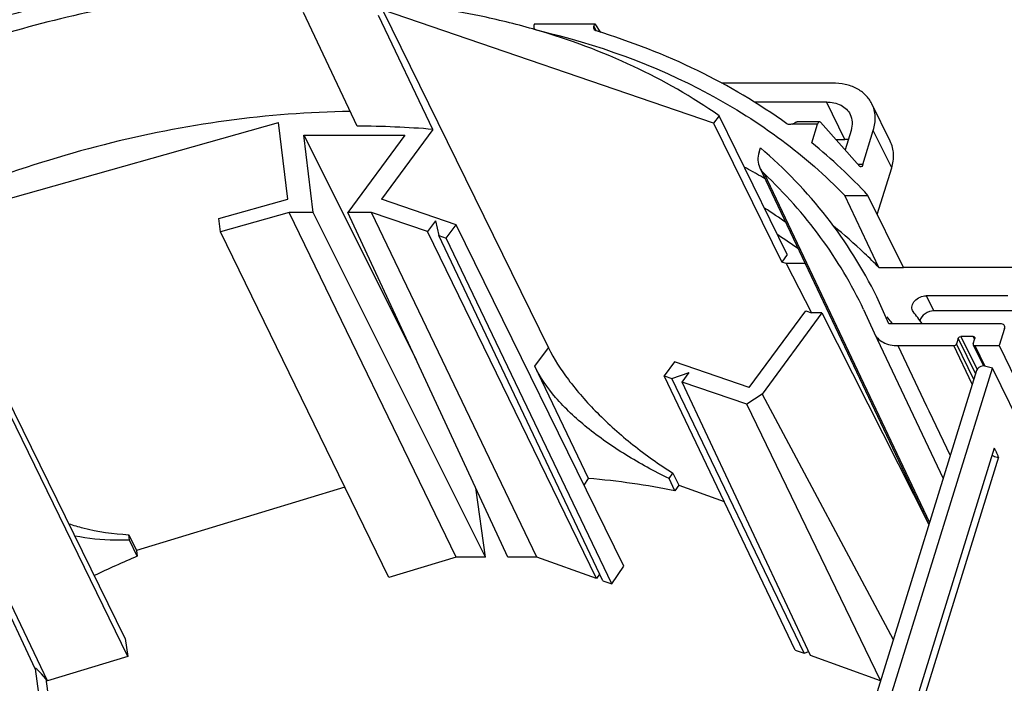
# Model space of a CAD drawing. Units: millimetres. Extents: x 0 to 420, y 0 to 297.
# Drawn here: x 367 to 400, y 251 to 273 of the extents above; entities that cross this region are included whole.
import ezdxf

# ---------------------------------------------------------------- set-up
doc = ezdxf.new("R2010")
doc.units = ezdxf.units.MM
doc.header["$LTSCALE"] = 23.1
for name, color, linetype in [('AUSFORMSCHRAEGEN', 7, 'CONTINUOUS'), ('KONSTRUKTIONSELEMENTE', 7, 'CONTINUOUS'), ('RUNDUNGEN', 7, 'CONTINUOUS')]:
    doc.layers.add(name, color=color, linetype=linetype)

msp = doc.modelspace()

# ---------------------------------------------------------------- linework, layer by layer
at = {"layer": 'AUSFORMSCHRAEGEN', "color": 7, "linetype": 'Continuous'}
for p, q in [((378.38807, 269.50889), (376.61871, 273.27953)), ((380.89404, 269.40303), (379.09311, 273.17248)), ((384.2326, 272.72215), (384.20389, 272.73034)), ((380.89404, 269.40303), (379.19276, 267.09461)), ((376.92792, 266.65296), (376.62312, 269.21551)), ((376.62312, 269.21551), (380.3425, 261.78115)), ((376.62312, 269.21551), (379.9717, 269.21551)), ((379.9717, 269.21551), (378.08313, 266.65296)), ((394.53818, 267.21586), (395.30153, 267.21586)), ((395.66386, 264.82887), (394.53818, 267.21586)), ((376.14378, 266.65296), (373.86785, 266.00997)), ((381.67178, 255.23819), (376.14378, 266.65296)), ((376.92792, 266.65296), (376.14378, 266.65296)), ((382.63868, 255.23819), (376.92792, 266.65296)), ((383.37688, 255.23819), (378.08313, 266.65296)), ((378.86727, 266.65296), (378.08313, 266.65296)), ((384.34378, 255.23819), (378.86727, 266.65296)), ((380.71848, 266.01932), (378.86727, 266.65296)), ((373.86785, 266.00997), (373.81531, 266.45162)), ((380.98119, 266.37579), (380.71848, 266.01932)), ((380.98119, 266.37579), (381.09753, 265.88958)), ((379.44189, 254.56256), (373.86785, 266.00997)), ((386.31783, 254.52719), (380.71848, 266.01932)), ((381.34067, 265.80635), (381.66616, 266.24801)), ((387.21539, 254.93986), (381.66616, 266.24801)), ((386.52285, 254.45334), (381.09753, 265.88958)), ((381.09753, 265.88958), (381.34067, 265.80635)), ((386.82064, 254.34609), (381.34067, 265.80635)), ((392.58823, 264.96094), (392.44679, 265.00936)), ((393.22388, 264.96094), (392.58823, 264.96094)), ((392.58823, 264.96094), (393.43326, 263.32698)), ((395.66386, 264.82887), (396.47289, 264.82887)), ((395.99383, 262.9661), (395.59135, 263.85808)), ((393.2399, 263.39317), (393.43326, 263.32698)), ((393.77922, 263.32698), (391.79587, 260.63584)), ((393.77922, 263.32698), (393.43326, 263.32698)), ((393.77922, 263.32698), (397.31723, 256.31544)), ((399.64938, 262.24212), (401.46696, 258.47144)), ((370.70943, 252.53745), (366.31107, 261.50038)), ((386.04775, 257.84244), (384.2717, 261.55993)), ((388.89764, 261.70399), (388.55321, 261.23664)), ((388.55321, 261.23664), (388.80767, 261.14955)), ((392.89407, 252.1586), (388.55321, 261.23664)), ((388.80767, 261.14955), (389.38401, 261.35316)), ((393.19251, 252.05111), (388.80767, 261.14955)), ((389.14808, 261.03303), (389.38401, 261.35316)), ((370.79325, 251.94213), (366.36666, 261.03303)), ((391.29466, 260.29829), (389.14808, 261.03303)), ((393.39521, 251.9781), (389.14808, 261.03303)), ((391.79587, 260.63584), (391.29466, 260.29829)), ((368.13911, 251.13795), (363.76597, 260.29829)), ((395.72138, 251.15127), (391.29466, 260.29829)), ((399.47544, 258.8479), (394.05316, 241.30138)), ((399.47634, 258.84808), (399.47544, 258.8479)), ((399.62186, 258.54953), (394.19958, 241.00301)), ((388.71584, 257.83911), (388.84556, 258.01512)), ((388.84556, 258.01512), (389.03817, 257.62264)), ((377.9872, 257.55006), (371.08217, 255.45933)), ((382.63868, 255.23819), (382.31419, 257.52962)), ((385.90004, 257.62027), (386.04775, 257.84244)), ((388.91087, 257.43116), (388.71584, 257.83911)), ((389.03817, 257.62264), (388.91087, 257.43116)), ((389.03817, 257.62264), (390.53972, 257.08225)), ((370.8481, 255.80297), (370.82716, 255.97898)), ((370.82716, 255.97898), (371.08217, 255.45933)), ((371.10933, 255.26644), (370.8481, 255.80297)), ((371.08217, 255.45933), (371.10933, 255.26644)), ((381.67178, 255.23819), (379.44189, 254.56256)), ((382.63868, 255.23819), (381.67178, 255.23819)), ((384.34378, 255.23819), (383.37688, 255.23819)), ((386.31783, 254.52719), (384.34378, 255.23819)), ((386.82064, 254.34609), (387.21539, 254.93986)), ((386.41698, 254.67651), (386.31783, 254.52719)), ((386.52285, 254.45334), (386.82064, 254.34609)), ((370.70943, 252.53745), (370.79325, 251.94213)), ((392.89407, 252.1586), (393.19251, 252.05111)), ((393.19251, 252.05111), (393.34544, 252.10918)), ((370.79325, 251.94213), (368.13911, 251.13795)), ((395.71833, 251.14137), (393.39521, 251.9781))]:
    msp.add_line(p, q, dxfattribs=at)
at = {"layer": 'AUSFORMSCHRAEGEN', "color": 9, "linetype": 'Continuous'}
msp.add_line((384.2717, 261.55993), (384.72211, 262.17108), dxfattribs=at)
at = {"layer": 'AUSFORMSCHRAEGEN', "color": 7, "linetype": 'Continuous'}
for centre, radius, start, end in [((377.71784, 249.95519), 23.68072, 73.782714, 74.031519), ((378.41334, 240.39344), 29.11546, 85.112354, 90.049732), ((381.96205, 251.33559), 18.36705, 54.591888, 57.319192), ((382.37456, 250.44624), 18.3795, 54.60011, 57.266663), ((383.71969, 253.32247), 15.70485, 38.160711, 38.932429), ((383.75713, 253.35199), 15.65717, 37.905151, 38.160442)]:
    msp.add_arc(centre, radius, start, end, dxfattribs=at)
for start_param, end_param in [(0.70573647, 0.82403812), (1.40434265, 1.46110551)]:
    msp.add_ellipse((377.69778, 234.97196), major_axis=(23.83785, 13.97167), ratio=0.76481547, start_param=start_param, end_param=end_param, dxfattribs=at)
for points, knots in [([(384.20389, 272.73034), (383.62068, 272.89643), (381.18177, 273.49131), (378.65995, 273.72551), (376.75744, 273.72845)], [0, 0, 0, 0, 0.24169638, 1, 1, 1, 1]), ([(390.37195, 269.85686), (389.47887, 270.48146), (387.52994, 271.59492), (385.42809, 272.37466), (384.33141, 272.69364)], [0, 0, 0, 0, 0.48828208, 1, 1, 1, 1]), ([(378.16498, 269.99659), (375.42208, 269.96378), (369.8206, 269.17073), (364.54095, 267.1711), (361.99323, 265.88341)], [0, 0, 0, 0, 0.49003563, 1, 1, 1, 1]), ([(395.59146, 263.85813), (395.13367, 264.79062), (394.00868, 266.58207), (392.5431, 268.10528), (391.73971, 268.79599)], [0, 0, 0, 0, 0.49506906, 1, 1, 1, 1]), ([(388.71584, 257.83911), (388.22745, 258.07795), (387.28697, 258.59032), (386.0109, 259.47451), (384.96967, 260.44567), (384.45002, 261.18669), (384.2717, 261.55993)], [0, 0, 0, 0, 0.27710586, 0.54496723, 0.78916539, 1, 1, 1, 1]), ([(399.62186, 258.54953), (399.62119, 258.56587), (399.60757, 258.59511), (399.58537, 258.64984), (399.56068, 258.70137), (399.53582, 258.75129), (399.51695, 258.78654), (399.50112, 258.81641), (399.48781, 258.83474), (399.48154, 258.84805), (399.47634, 258.84805)], [0, 0, 0, 0, 0.14700008, 0.27975391, 0.53507161, 0.65894915, 0.7801708, 0.897532, 0.95330796, 1, 1, 1, 1]), ([(399.40344, 258.61727), (399.419, 258.60657), (399.48592, 258.56863), (399.56392, 258.54942), (399.62186, 258.54953)], [0, 0, 0, 0, 0.24579091, 1, 1, 1, 1]), ([(370.8481, 255.80297), (370.69139, 255.79744), (370.0868, 255.79104), (369.48019, 255.8467), (369.04083, 255.93377)], [0, 0, 0, 0, 0.25930317, 1, 1, 1, 1])]:
    msp.add_open_spline(points, degree=3, knots=knots, dxfattribs=at)
at = {"layer": 'KONSTRUKTIONSELEMENTE', "color": 7, "linetype": 'Continuous'}
for p, q in [((379.23136, 273.36006), (384.72211, 262.17108)), ((390.18948, 269.60927), (379.23136, 273.36006)), ((384.25675, 272.90306), (384.2398, 272.84822)), ((384.25675, 272.90306), (386.25862, 272.90306)), ((386.23071, 272.81272), (386.25862, 272.90306)), ((386.25862, 272.90306), (386.44732, 272.61839)), ((394.11957, 270.93882), (390.44665, 270.93882)), ((391.52889, 270.31216), (393.92591, 270.31216)), ((396.04098, 269.01004), (395.4309, 270.25326)), ((362.51335, 265.87961), (375.78963, 269.6304)), ((376.09125, 267.09461), (375.78963, 269.6304)), ((390.37195, 269.85686), (390.18948, 269.60927)), ((390.18948, 269.60927), (392.44679, 265.00936)), ((392.62926, 265.25694), (390.37195, 269.85686)), ((393.69368, 269.65531), (392.95446, 269.65531)), ((395.03542, 268.17988), (393.72465, 269.63881)), ((393.44056, 268.95795), (393.63267, 269.57963)), ((394.74071, 269.37217), (394.54198, 268.72909)), ((395.1274, 268.23906), (395.47756, 269.37217)), ((394.23665, 269.06894), (394.536, 269.06894)), ((391.6961, 268.65488), (391.73971, 268.79599)), ((391.72038, 268.13396), (397.31849, 256.31952)), ((395.61075, 266.58573), (396.08764, 268.12895)), ((373.81531, 266.45162), (376.09125, 267.09461)), ((381.66616, 266.24801), (379.19276, 267.09461)), ((396.47289, 264.82887), (395.30153, 267.21586)), ((392.62926, 265.25694), (392.44679, 265.00936)), ((395.19046, 265.29563), (395.17582, 265.30949)), ((402.54733, 264.82887), (396.47289, 264.82887)), ((399.93659, 263.89435), (397.22977, 263.89435)), ((391.37104, 260.85738), (393.2399, 263.39317)), ((395.15785, 263.43818), (395.50131, 262.66068)), ((396.7965, 263.3686), (396.77557, 263.40187)), ((400.115, 263.39159), (397.48679, 263.39159)), ((399.68889, 262.9661), (395.99383, 262.9661)), ((396.02924, 262.9661), (396.02237, 262.9801)), ((399.82469, 262.80942), (399.64938, 262.24212)), ((395.50133, 262.66069), (397.78917, 257.84264)), ((398.28601, 262.47992), (398.23189, 262.30479)), ((398.78433, 262.54258), (398.37906, 262.54258)), ((398.78453, 262.30479), (398.83865, 262.47992)), ((396.2916, 262.24212), (398.13884, 262.24212)), ((398.78626, 262.26981), (399.12111, 261.57516)), ((398.83885, 262.24212), (399.64938, 262.24212)), ((391.37104, 260.85738), (388.89764, 261.70399)), ((393.03614, 240.84166), (399.41872, 261.4957)), ((399.41872, 261.4957), (399.11216, 261.57085)), ((401.24897, 257.76604), (399.41872, 261.4957)), ((398.89299, 261.41459), (392.56054, 240.92276))]:
    msp.add_line(p, q, dxfattribs=at)
at = {"layer": 'KONSTRUKTIONSELEMENTE', "color": 9, "linetype": 'Continuous'}
for p, q in [((386.23071, 272.81272), (386.30165, 272.66814)), ((394.536, 269.06894), (393.92591, 270.31216)), ((393.63267, 269.57963), (392.79148, 269.57963)), ((396.08764, 268.12895), (395.47756, 269.37217)), ((395.1274, 268.23906), (394.98225, 268.23906)), ((391.86086, 267.94183), (396.35282, 258.46346)), ((397.22977, 263.89435), (397.48679, 263.39159)), ((398.28601, 262.47992), (398.86046, 261.30932)), ((398.37906, 262.54258), (398.90565, 261.46951)), ((398.78433, 262.54258), (398.81965, 262.4706)), ((396.2916, 262.24212), (397.24326, 260.23799)), ((398.75421, 260.9655), (398.13884, 262.24212)), ((398.80236, 261.12131), (398.23189, 262.30479)), ((398.83885, 262.24212), (399.16915, 261.55688)), ((397.24326, 260.23799), (397.31941, 260.07763)), ((397.31941, 260.07763), (398.02237, 258.59724)), ((396.35282, 258.46346), (397.33837, 256.38384))]:
    msp.add_line(p, q, dxfattribs=at)
at = {"layer": 'KONSTRUKTIONSELEMENTE', "color": 7, "linetype": 'Continuous'}
for centre, radius, start, end in [((382.48128, 255.38576), 17.44449, 42.699774, 51.079789), ((394.53656, 267.8279), 1.24104, 84.9471, 90.025791), ((381.57771, 250.29462), 20.29174, 60.769853, 61.668705), ((381.66539, 250.45185), 20.11171, 60.36849, 60.769105), ((381.75677, 250.61191), 19.92741, 59.415028, 60.36933), ((383.18783, 252.63339), 17.44693, 46.5981, 51.030175), ((383.50591, 252.97113), 16.98299, 44.283815, 46.526831), ((384.14519, 253.55609), 16.01065, 36.005794, 37.797587)]:
    msp.add_arc(centre, radius, start, end, dxfattribs=at)
for centre, major_axis, ratio, start_param, end_param in [((399.64048, 262.80942), (0.17954, 0.08812), 0.72150195, -0.5973411, 0.97345523), ((398.15821, 262.30479), (0.07182, 0.03525), 0.72150195, -2.16813743, -0.5973411), ((398.85821, 262.30479), (0.07182, 0.03525), 0.72150195, 8.82743686, 10.39823319), ((399.07721, 261.41459), (0.17956, 0.0881), 0.72148177, 1.0460095, 2.54436387)]:
    msp.add_ellipse(centre, major_axis=major_axis, ratio=ratio, start_param=start_param, end_param=end_param, dxfattribs=at)
for points, knots in [([(376.9032, 274.66834), (374.52333, 274.66128), (369.65777, 274.1162), (362.58964, 271.92203), (355.95837, 268.46669), (352.01656, 265.39626), (350.23687, 263.70191)], [0, 0, 0, 0, 0.24237208, 0.49466915, 0.74974612, 1, 1, 1, 1]), ([(376.72222, 274.08269), (374.49094, 274.0759), (369.93087, 273.58371), (363.28357, 271.59627), (357.00294, 268.45622), (353.22918, 265.66028), (351.5058, 264.1133)], [0, 0, 0, 0, 0.24201216, 0.49380293, 0.74881512, 1, 1, 1, 1]), ([(384.2398, 272.84822), (384.23747, 272.84069), (384.23085, 272.81189), (384.23473, 272.78032), (384.24414, 272.76078)], [0, 0, 0, 0, 0.2663721, 1, 1, 1, 1]), ([(384.24414, 272.76078), (384.24794, 272.75288), (384.26818, 272.72154), (384.30412, 272.7028), (384.33152, 272.69642)], [0, 0, 0, 0, 0.23775968, 1, 1, 1, 1]), ([(384.33152, 272.69642), (386.30388, 272.23723), (389.15408, 271.21325), (392.46713, 269.12219), (393.89319, 267.87938), (394.53818, 267.21586)], [0, 0, 0, 0, 0.51833991, 0.76315011, 1, 1, 1, 1]), ([(386.23534, 272.72464), (386.22572, 272.74427), (386.22175, 272.77612), (386.22837, 272.80515), (386.23071, 272.81272)], [0, 0, 0, 0, 0.73400617, 1, 1, 1, 1]), ([(386.31124, 272.66394), (386.30279, 272.66653), (386.27222, 272.67861), (386.24593, 272.70305), (386.23534, 272.72464)], [0, 0, 0, 0, 0.26880429, 1, 1, 1, 1]), ([(392.61052, 269.59204), (391.68159, 270.26141), (389.65217, 271.4603), (387.45734, 272.31193), (386.31124, 272.66394)], [0, 0, 0, 0, 0.48848859, 1, 1, 1, 1]), ([(395.43067, 270.25374), (395.37883, 270.35921), (395.2339, 270.55827), (394.92417, 270.77781), (394.54185, 270.91116), (394.2635, 270.93882), (394.11957, 270.93882)], [0, 0, 0, 0, 0.22686034, 0.46499902, 0.72216906, 1, 1, 1, 1]), ([(393.92591, 270.31216), (394.09102, 270.31216), (394.3386, 270.26542), (394.59444, 270.08385), (394.68147, 269.9644), (394.71258, 269.90111)], [0, 0, 0, 0, 0.53321817, 0.77226988, 1, 1, 1, 1]), ([(395.47756, 269.37217), (395.52334, 269.52032), (395.56904, 269.82365), (395.49447, 270.12391), (395.43067, 270.25374)], [0, 0, 0, 0, 0.5173587, 1, 1, 1, 1]), ([(392.79148, 269.57963), (392.77532, 269.57376), (392.71616, 269.558), (392.6466, 269.56604), (392.61052, 269.59204)], [0, 0, 0, 0, 0.27875083, 1, 1, 1, 1]), ([(392.79148, 269.57963), (392.82517, 269.59187), (392.8693, 269.61692), (392.9212, 269.64671), (392.945, 269.65521), (392.95512, 269.6553)], [0, 0, 0, 0, 0.59456282, 0.83213576, 1, 1, 1, 1]), ([(393.69375, 269.65531), (393.68771, 269.65532), (393.66986, 269.64938), (393.6479, 269.62134), (393.63749, 269.59522), (393.63267, 269.57963)], [0, 0, 0, 0, 0.17678679, 0.52194542, 1, 1, 1, 1]), ([(393.72465, 269.63881), (393.72236, 269.64136), (393.71399, 269.64965), (393.70218, 269.6553), (393.69375, 269.65531)], [0, 0, 0, 0, 0.28919144, 1, 1, 1, 1]), ([(394.71258, 269.90111), (394.75086, 269.82322), (394.7956, 269.64306), (394.76818, 269.46106), (394.74071, 269.37217)], [0, 0, 0, 0, 0.4826413, 1, 1, 1, 1]), ([(396.08764, 268.12895), (396.13342, 268.2771), (396.17912, 268.58043), (396.10456, 268.88069), (396.04075, 269.01052)], [0, 0, 0, 0, 0.5173587, 1, 1, 1, 1]), ([(391.6961, 268.65488), (391.66908, 268.56742), (391.64168, 268.38859), (391.68382, 268.21112), (391.72038, 268.13396)], [0, 0, 0, 0, 0.51737015, 1, 1, 1, 1]), ([(395.1274, 268.23906), (395.12404, 268.22819), (395.11342, 268.19855), (395.08818, 268.16335), (395.06633, 268.16338)], [0, 0, 0, 0, 0.34236614, 1, 1, 1, 1]), ([(395.15788, 263.43819), (394.75989, 264.27549), (393.79484, 265.89035), (392.54569, 267.29573), (391.86086, 267.94183)], [0, 0, 0, 0, 0.49613669, 1, 1, 1, 1]), ([(396.77541, 263.40179), (396.75115, 263.44931), (396.74314, 263.57682), (396.84719, 263.74185), (397.01794, 263.86073), (397.15978, 263.89435), (397.22977, 263.89435)], [0, 0, 0, 0, 0.20741141, 0.45219836, 0.72791841, 1, 1, 1, 1]), ([(397.48679, 263.39159), (397.38341, 263.39159), (397.18352, 263.32486), (397.04284, 263.15928), (397.01822, 263.06671)], [0, 0, 0, 0, 0.51903588, 1, 1, 1, 1]), ([(395.50134, 262.66069), (395.53189, 262.59642), (395.61821, 262.47476), (395.87517, 262.28978), (396.12505, 262.24212), (396.2916, 262.24212)], [0, 0, 0, 0, 0.22783447, 0.46678641, 1, 1, 1, 1]), ([(398.28601, 262.47992), (398.28869, 262.4886), (398.30817, 262.52283), (398.34943, 262.54258), (398.37906, 262.54258)], [0, 0, 0, 0, 0.23468031, 1, 1, 1, 1]), ([(398.78433, 262.54258), (398.79007, 262.54258), (398.81018, 262.54082), (398.83047, 262.52817), (398.83683, 262.51507)], [0, 0, 0, 0, 0.28299504, 1, 1, 1, 1]), ([(384.72211, 262.17108), (384.90474, 261.79894), (385.39724, 261.04042), (385.99366, 260.36577), (386.334, 260.02213)], [0, 0, 0, 0, 0.461526, 1, 1, 1, 1]), ([(386.334, 260.02213), (386.70748, 259.64503), (387.51098, 258.92937), (388.38679, 258.30483), (388.84556, 258.01512)], [0, 0, 0, 0, 0.49447819, 1, 1, 1, 1]), ([(368.84013, 256.3441), (368.99515, 256.29268), (369.64315, 256.10397), (370.31667, 256.00663), (370.82716, 255.97898)], [0, 0, 0, 0, 0.24211679, 1, 1, 1, 1])]:
    msp.add_open_spline(points, degree=3, knots=knots, dxfattribs=at)
for points in [[(391.72038, 268.13396), (391.75435, 268.06226), (391.80315, 267.99628), (391.86086, 267.94183)], [(395.04752, 268.16935), (395.04302, 268.17224), (395.03899, 268.1759), (395.03542, 268.17988)], [(395.06633, 268.16338), (395.05975, 268.16339), (395.05306, 268.1658), (395.04752, 268.16935)], [(398.83683, 262.51507), (398.83957, 262.50944), (398.84098, 262.50304), (398.8411, 262.49678)], [(398.8411, 262.49678), (398.84121, 262.4911), (398.84032, 262.48534), (398.83865, 262.47992)]]:
    msp.add_open_spline(points, degree=3, dxfattribs=at)
at = {"layer": 'RUNDUNGEN', "color": 7, "linetype": 'Continuous'}
for p, q in [((367.72679, 251.53784), (363.47338, 260.63584)), ((391.79587, 260.63584), (396.13884, 252.50216)), ((367.73021, 251.53944), (368.97482, 242.5971)), ((368.08244, 251.20512), (368.13911, 251.13795))]:
    msp.add_line(p, q, dxfattribs=at)
at = {"layer": 'RUNDUNGEN', "color": 9, "linetype": 'Continuous'}
msp.add_line((368.08244, 251.20512), (369.24176, 242.87553), dxfattribs=at)
at = {"layer": 'RUNDUNGEN', "color": 7, "linetype": 'Continuous'}
msp.add_ellipse((368.21829, 250.93436), major_axis=(-0.48569, 0.61719), ratio=0.08346593, start_param=-1.18327855, end_param=0.1419841, dxfattribs=at)

doc.saveas('drawing.dxf')
